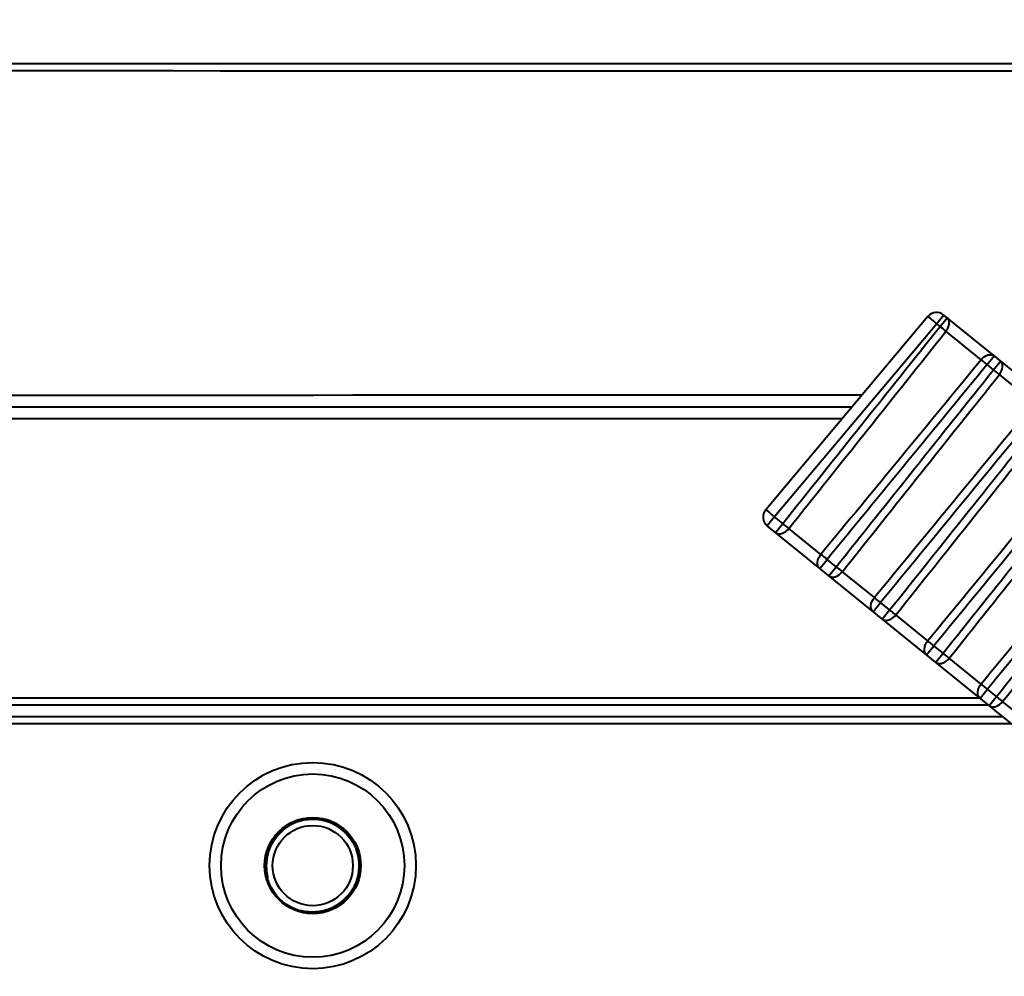
# Model space of a CAD drawing. Units: millimetres. Extents: x 0 to 3011, y 0 to 4194.
# Drawn here: x 762 to 805, y 2006 to 2048 of the extents above; entities that cross this region are included whole.
import ezdxf

# ---------------------------------------------------------------- set-up
doc = ezdxf.new("R2010")
doc.units = ezdxf.units.MM
doc.header["$LTSCALE"] = 163.35
doc.header["$PDSIZE"] = 0.01
doc.layers.get('0').update_dxf_attribs({"linetype": 'CONTINUOUS', "lineweight": 40})
doc.layers.get('DEFPOINTS').update_dxf_attribs({"color": 27, "linetype": 'CONTINUOUS', "lineweight": 13})
doc.layers.add('ex', color=141, linetype='CONTINUOUS', lineweight=15)
doc.layers.add('FRAME050', color=6, linetype='CONTINUOUS', lineweight=25)
doc.styles.get("Standard").update_dxf_attribs({"font": 'ISOCP.SHX', "bigfont": 'gbcbig.shx'})
doc.dimstyles.get("Standard").update_dxf_attribs({"dimtxt": 35, "dimasz": 15, "dimexe": 1.3, "dimexo": 0.5, "dimtad": 1, "dimtoh": 1, "dimdec": 0, "dimdsep": 46, "dimtxsty": 'Standard', "dimcen": 0.09, "dimadec": 0, "dimazin": 0, "dimtp": 0.01, "dimtm": 0.01, "dimtfac": 1, "dimtofl": 0, "dimtmove": 0, "dimatfit": 3, "dimfxl": 0, "dimtolj": 1, "dimarcsym": 0})

# ---------------------------------------------------------------- blocks, each defined once
blk = doc.blocks.new('*D20')
at = {"layer": 'DEFPOINTS', "color": 0}
for p in [(934.345, 2066.01), (704.345, 1995.631), (934.345, 1995.631)]:
    blk.add_point(p, dxfattribs=at)
at = {"layer": 'FRAME050', "color": 0, "lineweight": -2}
for p, q in [((704.345, 1996.131), (704.345, 2067.31)), ((934.345, 1996.131), (934.345, 2067.31)), ((724.345, 2066.01), (914.345, 2066.01))]:
    blk.add_line(p, q, dxfattribs=at)
at = {"layer": 'FRAME050', "color": 0}
for points in [[(724.345, 2069.343), (724.345, 2062.677), (704.345, 2066.01)], [(914.345, 2062.677), (914.345, 2069.343), (934.345, 2066.01)]]:
    blk.add_solid(points, dxfattribs=at)
at = {"layer": 'FRAME050', "color": 0, "insert": (819.345, 2105.927), "char_height": 35, "attachment_point": 5}
blk.add_mtext('\\pi26.12364;{\\A1;9.1"}\\P{\\A1;230mm}', dxfattribs=at)

msp = doc.modelspace()

# ---------------------------------------------------------------- linework, layer by layer
for p, q in [((677.443, 2045.631), (961.247, 2045.631)), ((801.182, 2034.591), (794.11, 2026.163)), ((801.88, 2034.658), (801.571, 2034.276)), ((801.718, 2034.157), (802.027, 2034.539)), ((852.019, 1994.056), (801.88, 2034.658)), ((801.571, 2034.276), (794.499, 2025.849)), ((801.718, 2034.157), (801.571, 2034.276)), ((803.511, 2032.705), (801.975, 2033.949)), ((803.769, 2032.497), (804.078, 2032.878)), ((804.049, 2032.269), (804.358, 2032.651)), ((804.049, 2032.269), (803.769, 2032.497)), ((805.843, 2030.817), (804.306, 2032.061)), ((797.859, 2030.631), (670.71, 2030.631)), ((797.44, 2030.131), (670.209, 2030.131)), ((794.499, 2025.849), (794.179, 2025.453)), ((794.853, 2025.562), (794.499, 2025.849)), ((844.617, 1984.61), (794.179, 2025.453)), ((794.533, 2025.166), (794.853, 2025.562)), ((796.519, 2024.213), (795.122, 2025.344)), ((796.468, 2023.6), (796.788, 2023.995)), ((797.185, 2023.674), (796.788, 2023.995)), ((796.865, 2023.278), (797.185, 2023.674)), ((798.851, 2022.325), (797.453, 2023.456)), ((798.799, 2021.712), (799.119, 2022.107)), ((799.516, 2021.786), (799.119, 2022.107)), ((799.196, 2021.39), (799.516, 2021.786)), ((801.182, 2020.437), (799.785, 2021.568)), ((801.131, 2019.824), (801.451, 2020.219)), ((801.848, 2019.898), (801.451, 2020.219)), ((801.527, 2019.502), (801.848, 2019.898)), ((803.513, 2018.549), (802.116, 2019.68)), ((803.462, 2017.936), (803.782, 2018.331)), ((804.179, 2018.01), (803.782, 2018.331)), ((803.859, 2017.614), (804.179, 2018.01)), ((803.462, 2017.931), (670.209, 2017.931)), ((803.859, 2017.631), (670.503, 2017.631)), ((805.845, 2016.661), (804.448, 2017.792)), ((670.497, 2017.131), (804.456, 2017.131)), ((670.202, 2016.831), (804.826, 2016.831))]:
    msp.add_line(p, q)
for radius in [4.5, 4, 2.1, 2.05, 1.75]:
    msp.add_circle((774.345, 2010.631), radius)
for centre, radius, start, end in [((801.565, 2034.27), 0.5, 51, 140), ((788.754, 2017.885), 20.805, 50.5438, 51.4562), ((791.085, 2015.997), 20.805, 50.5438, 51.4562), ((794.493, 2025.842), 0.5, 140, 231)]:
    msp.add_arc(centre, radius, start, end)
for points in [[(819.345, 2045.296), (775.752, 2045.302), (732.159, 2045.32), (688.566, 2045.33)], [(802.101, 2034.431), (802.086, 2034.472), (802.061, 2034.512), (802.027, 2034.539)], [(794.853, 2025.562), (797.141, 2028.427), (799.429, 2031.293), (801.718, 2034.157)], [(795.122, 2025.344), (797.406, 2028.213), (799.69, 2031.081), (801.975, 2033.949)], [(803.511, 2032.705), (801.181, 2029.874), (798.851, 2027.043), (796.519, 2024.213)], [(803.769, 2032.497), (801.442, 2029.662), (799.115, 2026.828), (796.788, 2023.995)], [(797.185, 2023.674), (799.472, 2026.539), (801.76, 2029.405), (804.049, 2032.269)], [(797.453, 2023.456), (799.737, 2026.325), (802.021, 2029.193), (804.306, 2032.061)], [(798.311, 2031.157), (761.844, 2031.152), (725.377, 2031.141), (688.91, 2031.141)], [(805.843, 2030.817), (803.513, 2027.986), (801.182, 2025.155), (798.851, 2022.325)], [(806.1, 2030.609), (803.774, 2027.774), (801.447, 2024.94), (799.119, 2022.107)], [(799.516, 2021.786), (801.804, 2024.651), (804.092, 2027.517), (806.38, 2030.381)], [(799.785, 2021.568), (802.068, 2024.437), (804.353, 2027.305), (806.638, 2030.173)], [(808.174, 2028.929), (805.844, 2026.098), (803.514, 2023.267), (801.182, 2020.437)], [(808.432, 2028.721), (806.105, 2025.886), (803.778, 2023.052), (801.451, 2020.219)], [(801.848, 2019.898), (804.135, 2022.764), (806.423, 2025.629), (808.712, 2028.494)], [(802.116, 2019.68), (804.4, 2022.549), (806.684, 2025.417), (808.969, 2028.285)], [(810.506, 2027.041), (808.176, 2024.21), (805.845, 2021.379), (803.513, 2018.549)], [(810.763, 2026.833), (808.437, 2023.998), (806.11, 2021.164), (803.782, 2018.331)], [(804.179, 2018.01), (806.467, 2020.876), (808.755, 2023.741), (811.043, 2026.606)], [(804.448, 2017.792), (806.731, 2020.661), (809.016, 2023.529), (811.301, 2026.397)]]:
    msp.add_open_spline(points, degree=3)
for points, knots in [([(801.571, 2034.276), (801.522, 2034.317), (801.451, 2034.377), (801.36, 2034.451), (801.302, 2034.499), (801.254, 2034.536), (801.217, 2034.569), (801.197, 2034.578), (801.184, 2034.593), (801.182, 2034.591)], [0, 0, 0, 0, 0.38252, 0.555397, 0.706801, 0.831043, 0.923531, 0.980442, 1, 1, 1, 1]), ([(801.975, 2033.949), (802.005, 2033.987), (802.096, 2034.127), (802.141, 2034.317), (802.101, 2034.431)], [0, 0, 0, 0, 0.28305, 1, 1, 1, 1]), ([(803.511, 2032.705), (803.588, 2032.798), (803.757, 2032.942), (804.007, 2032.936), (804.078, 2032.878)], [0, 0, 0, 0, 0.569939, 1, 1, 1, 1]), ([(803.769, 2032.497), (803.745, 2032.516), (803.66, 2032.585), (803.574, 2032.655), (803.511, 2032.705)], [0, 0, 0, 0, 0.271715, 1, 1, 1, 1]), ([(804.306, 2032.061), (804.381, 2032.156), (804.487, 2032.351), (804.429, 2032.594), (804.358, 2032.651)], [0, 0, 0, 0, 0.569939, 1, 1, 1, 1]), ([(794.499, 2025.849), (794.45, 2025.89), (794.379, 2025.949), (794.288, 2026.024), (794.23, 2026.072), (794.183, 2026.108), (794.146, 2026.141), (794.125, 2026.15), (794.113, 2026.166), (794.11, 2026.163)], [0, 0, 0, 0, 0.38252, 0.555397, 0.706801, 0.831043, 0.923531, 0.980442, 1, 1, 1, 1]), ([(794.533, 2025.166), (794.569, 2025.137), (794.667, 2025.099), (794.894, 2025.128), (795.045, 2025.247), (795.122, 2025.344)], [0, 0, 0, 0, 0.207906, 0.443906, 1, 1, 1, 1]), ([(795.122, 2025.344), (795.103, 2025.36), (795.014, 2025.433), (794.924, 2025.505), (794.853, 2025.562)], [0, 0, 0, 0, 0.216306, 1, 1, 1, 1]), ([(796.468, 2023.6), (796.432, 2023.629), (796.374, 2023.717), (796.356, 2023.945), (796.44, 2024.117), (796.519, 2024.213)], [0, 0, 0, 0, 0.207906, 0.443906, 1, 1, 1, 1]), ([(796.788, 2023.995), (796.763, 2024.015), (796.674, 2024.088), (796.585, 2024.161), (796.519, 2024.213)], [0, 0, 0, 0, 0.274322, 1, 1, 1, 1]), ([(797.453, 2023.456), (797.434, 2023.472), (797.345, 2023.545), (797.255, 2023.617), (797.185, 2023.674)], [0, 0, 0, 0, 0.216306, 1, 1, 1, 1]), ([(796.865, 2023.278), (796.901, 2023.249), (796.999, 2023.211), (797.226, 2023.241), (797.376, 2023.359), (797.453, 2023.456)], [0, 0, 0, 0, 0.207906, 0.443906, 1, 1, 1, 1]), ([(798.799, 2021.712), (798.763, 2021.741), (798.705, 2021.829), (798.687, 2022.057), (798.771, 2022.229), (798.851, 2022.325)], [0, 0, 0, 0, 0.207906, 0.443906, 1, 1, 1, 1]), ([(799.119, 2022.107), (799.095, 2022.127), (799.006, 2022.2), (798.916, 2022.273), (798.851, 2022.325)], [0, 0, 0, 0, 0.274322, 1, 1, 1, 1]), ([(799.196, 2021.39), (799.232, 2021.361), (799.33, 2021.323), (799.557, 2021.353), (799.708, 2021.471), (799.785, 2021.568)], [0, 0, 0, 0, 0.207906, 0.443906, 1, 1, 1, 1]), ([(799.785, 2021.568), (799.766, 2021.584), (799.677, 2021.657), (799.587, 2021.729), (799.516, 2021.786)], [0, 0, 0, 0, 0.216306, 1, 1, 1, 1]), ([(801.131, 2019.824), (801.095, 2019.853), (801.037, 2019.941), (801.019, 2020.169), (801.103, 2020.341), (801.182, 2020.437)], [0, 0, 0, 0, 0.207906, 0.443906, 1, 1, 1, 1]), ([(801.451, 2020.219), (801.426, 2020.239), (801.337, 2020.312), (801.248, 2020.385), (801.182, 2020.437)], [0, 0, 0, 0, 0.274322, 1, 1, 1, 1]), ([(802.116, 2019.68), (802.097, 2019.696), (802.008, 2019.769), (801.918, 2019.841), (801.848, 2019.898)], [0, 0, 0, 0, 0.216306, 1, 1, 1, 1]), ([(801.527, 2019.502), (801.564, 2019.473), (801.661, 2019.435), (801.889, 2019.465), (802.039, 2019.583), (802.116, 2019.68)], [0, 0, 0, 0, 0.207906, 0.443906, 1, 1, 1, 1]), ([(803.462, 2017.936), (803.426, 2017.965), (803.368, 2018.053), (803.35, 2018.281), (803.434, 2018.453), (803.513, 2018.549)], [0, 0, 0, 0, 0.207906, 0.443906, 1, 1, 1, 1]), ([(803.782, 2018.331), (803.758, 2018.351), (803.669, 2018.424), (803.579, 2018.497), (803.513, 2018.549)], [0, 0, 0, 0, 0.274322, 1, 1, 1, 1]), ([(804.448, 2017.792), (804.429, 2017.808), (804.339, 2017.881), (804.25, 2017.953), (804.179, 2018.01)], [0, 0, 0, 0, 0.216306, 1, 1, 1, 1]), ([(803.859, 2017.614), (803.895, 2017.585), (803.993, 2017.547), (804.22, 2017.577), (804.371, 2017.695), (804.448, 2017.792)], [0, 0, 0, 0, 0.207906, 0.443906, 1, 1, 1, 1])]:
    msp.add_open_spline(points, degree=3, knots=knots)
at = {"layer": 'ex'}
msp.add_arc((774.345, 2010.631), 2, 255, 195, dxfattribs=at)

# ---------------------------------------------------------------- dimensions: what is measured, and where the dimension line sits
at = {"layer": 'FRAME050'}
dim = msp.add_linear_dim(base=(934.345, 2066.01), p1=(704.345, 1995.631), p2=(934.345, 1995.631), text='\\pxsm0.7;9.1"\\P<>mm', dimstyle='Standard', override={"dimasz": 20, "dimgap": 2, "dimtxsty": 'Standard'}, dxfattribs=at)
dim.commit()
dim.dimension.update_dxf_attribs({"geometry": '*D20', "text_midpoint": (819.345, 2105.927)})

doc.saveas('drawing.dxf')
